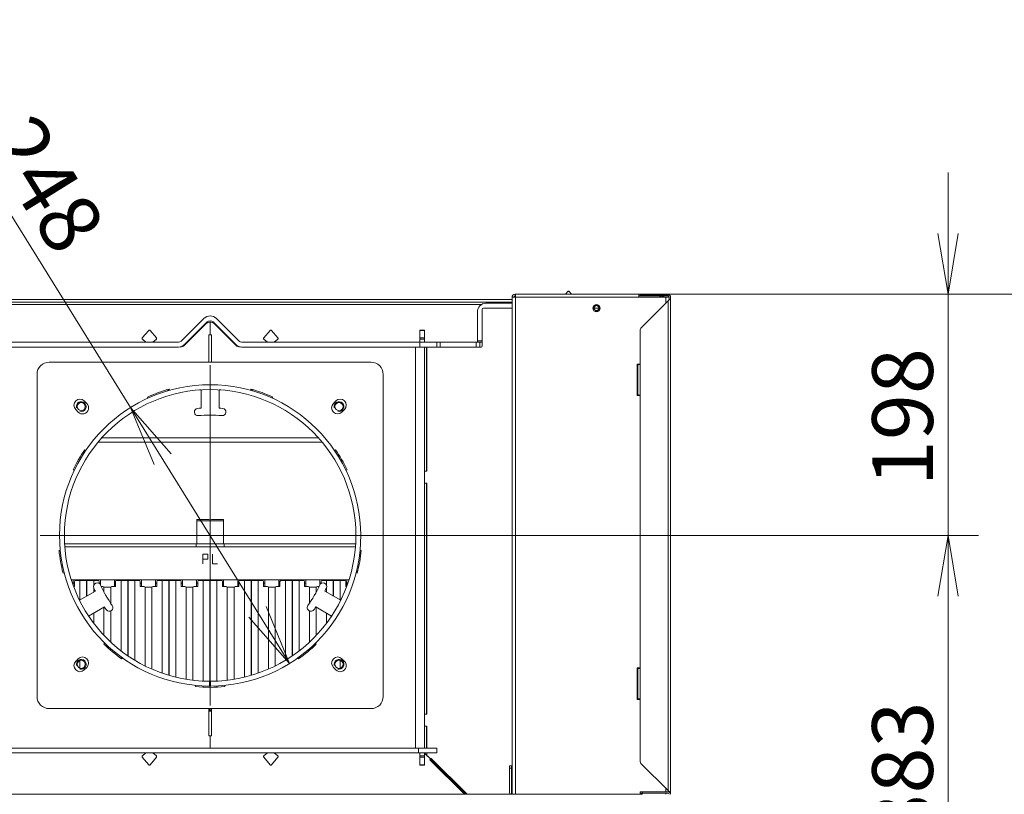
# Model space of a CAD drawing. Units: millimetres. Extents: x 0 to 402, y -19 to 278.
# Drawn here: x 96 to 137, y 58 to 89 of the extents above; entities that cross this region are included whole.
import ezdxf
from ezdxf.enums import TextEntityAlignment as Align

# ---------------------------------------------------------------- set-up
doc = ezdxf.new("R2010")
doc.units = ezdxf.units.MM
for name, color, linetype in [('BE_01_07_00_BOCN', 7, 'Continuous'), ('BE_19_02_00_STOJ', 7, 'Continuous'), ('BE_19_03_00_VNUT', 7, 'Continuous'), ('BE_250_12_01_00_', 7, 'Continuous'), ('BE_250_12_02_00_', 7, 'Continuous'), ('BE_660_01_01_01_', 7, 'Continuous'), ('BE_660_01_01_02_', 7, 'Continuous'), ('BE_660_01_02_00_', 7, 'Continuous'), ('BE_660_01_04_00_', 7, 'Continuous'), ('BE_660_01_05_00_', 7, 'Continuous'), ('BE_660_01_08_00_', 7, 'Continuous'), ('BE_660_09_01_00_', 7, 'Continuous'), ('BE_660_09_02_01_', 7, 'Continuous'), ('BE_660_19_01_00_', 7, 'Continuous'), ('BE_660_19_04_00_', 7, 'Continuous'), ('BE_R_660_09_02_0', 7, 'Continuous'), ('BE_R_660_19_10_0', 7, 'Continuous'), ('Default', 7, 'Continuous'), ('PL_09_03_01_ROST', 7, 'Continuous'), ('PL_09_03_02_ROST', 7, 'Continuous'), ('PL_09_04_00_POPO', 7, 'Continuous')]:
    doc.layers.add(name, color=color, linetype=linetype)
doc.styles.add('SEACAD_Arial', font='arial.ttf')
doc.styles.add('SEACAD_Solid_Edge_ANSI1_Symbols', font='semeca1.ttf')
doc.dimstyles.new('ISO', dxfattribs={"dimtxt": 2.5, "dimasz": 2.5, "dimexe": 1.25, "dimexo": 0, "dimtad": 1, "dimlfac": 20, "dimtxsty": 'SEACAD_Arial', "dimblk1": '_SE_OPEN', "dimblk2": '_SE_OPEN', "dimsah": 1, "dimcen": 1.25, "dimadec": 0, "dimazin": 0, "dimtfac": 0.5, "dimtdec": 3, "dimtmove": 0, "dimatfit": 3, "dimfxl": 1, "dimarcsym": 0})

# ---------------------------------------------------------------- blocks, each defined once
blk = doc.blocks.new('SEANNOT_GROUP1')
at = {"layer": 'Default', "color": 7, "linetype": 'Continuous', "lineweight": 18}
for p, q in [((104.016, 75.207), (104.016, 61.207)), ((111.016, 68.207), (97.016, 68.207))]:
    blk.add_line(p, q, dxfattribs=at)
blk = doc.blocks.new('SE5')
at = {"layer": 'BE_01_07_00_BOCN', "color": 7, "linetype": 'Continuous', "lineweight": 20}
for p, q in [((115.216, 76.007), (115.216, 77.507)), ((115.266, 77.557), (116.441, 77.557)), ((119.812, 77.557), (120.019, 77.557)), ((112.941, 70.857), (112.941, 75.907)), ((113.341, 75.957), (115.166, 75.957)), ((112.841, 70.857), (112.941, 70.857)), ((112.941, 70.357), (112.841, 70.357)), ((112.941, 60.857), (112.941, 70.357)), ((112.841, 60.857), (112.941, 60.857)), ((112.941, 60.357), (112.841, 60.357)), ((112.941, 59.457), (112.941, 60.357)), ((112.941, 59.157), (112.941, 59.257)), ((113.057, 59.041), (112.941, 59.157)), ((113.117, 59.033), (114.594, 57.557))]:
    blk.add_line(p, q, dxfattribs=at)
for centre, start, end in [((115.266, 77.507), 90, 180), ((112.991, 75.907), 90, 180), ((115.166, 76.007), 270, 0), ((113.092, 59.077), 225, 300.5225)]:
    blk.add_arc(centre, 0.05, start, end, dxfattribs=at)
at = {"layer": 'BE_19_02_00_STOJ', "color": 7, "linetype": 'Continuous', "lineweight": 20}
for p, q in [((121.716, 78.057), (121.666, 78.057)), ((122.566, 78.007), (122.566, 78.057))]:
    blk.add_line(p, q, dxfattribs=at)
blk.add_circle((119.916, 77.557), 0.103, dxfattribs=at)
blk.add_arc((122.566, 77.782), 0.275, 54.9032, 90, dxfattribs=at)
at = {"layer": 'BE_19_02_00_STOJ', "color": 7, "linetype": 'Continuous', "lineweight": 9}
blk.add_arc((119.916, 77.557), 0.125, 255, 195, dxfattribs=at)
at = {"layer": 'BE_19_02_00_STOJ', "color": 7, "linetype": 'Continuous', "lineweight": 20}
blk.add_open_spline([(122.566, 78.057), (122.555, 78.057), (122.545, 78.05), (122.529, 78.029), (122.524, 78.021), (122.519, 78.011)], degree=3, knots=[0, 0, 0, 0, 0.25, 0.25, 0.3718625, 0.3718625, 0.3718625, 0.3718625], dxfattribs=at)
at = {"layer": 'BE_19_03_00_VNUT', "color": 7, "linetype": 'Continuous', "lineweight": 20}
for p, q in [((116.591, 78.007), (116.441, 78.007)), ((116.441, 57.557), (116.441, 78.007)), ((116.566, 78.132), (116.567, 78.132)), ((116.566, 78.057), (116.566, 78.132)), ((116.567, 78.132), (121.666, 78.132)), ((116.567, 78.057), (116.567, 78.132)), ((121.666, 78.132), (121.666, 78.007)), ((122.766, 78.007), (121.666, 78.007)), ((122.916, 78.007), (122.766, 78.007)), ((121.591, 73.957), (121.591, 75.257)), ((121.591, 75.257), (121.716, 75.257)), ((121.716, 73.957), (121.591, 73.957)), ((121.591, 61.457), (121.591, 62.757)), ((121.591, 62.757), (121.716, 62.757)), ((121.716, 61.457), (121.591, 61.457))]:
    blk.add_line(p, q, dxfattribs=at)
at = {"layer": 'BE_19_03_00_VNUT', "color": 7, "linetype": 'Continuous', "lineweight": 18}
for p, q in [((116.591, 57.557), (116.591, 78.007)), ((121.666, 78.007), (116.591, 78.007)), ((122.766, 77.755), (122.766, 78.007)), ((122.766, 57.657), (122.766, 57.809)), ((122.766, 57.557), (122.766, 57.607))]:
    blk.add_line(p, q, dxfattribs=at)
at = {"layer": 'BE_19_03_00_VNUT', "color": 7, "linetype": 'Continuous', "lineweight": 20}
blk.add_circle((119.916, 77.557), 0.15, dxfattribs=at)
for radius in [0.125, 0.05]:
    blk.add_arc((116.566, 78.007), radius, 90, 180, dxfattribs=at)
for points, knots in [([(116.591, 78.007), (116.589, 78.023), (116.587, 78.04), (116.583, 78.07), (116.581, 78.084), (116.577, 78.107), (116.575, 78.116), (116.571, 78.129), (116.569, 78.132), (116.567, 78.132)], [0, 0, 0, 0, 0.25, 0.25, 0.5, 0.5, 0.75, 0.75, 1, 1, 1, 1]), ([(116.591, 78.007), (116.587, 78.02), (116.583, 78.033), (116.575, 78.052), (116.571, 78.057), (116.567, 78.057)], [0, 0, 0, 0, 0.5, 0.5, 1, 1, 1, 1])]:
    blk.add_open_spline(points, degree=3, knots=knots, dxfattribs=at)
at = {"layer": 'BE_250_12_01_00_', "color": 7, "linetype": 'Continuous', "lineweight": 20}
for p, q in [((97.391, 75.332), (110.641, 75.332)), ((96.891, 61.582), (96.891, 74.832)), ((111.141, 74.832), (111.141, 61.582)), ((102.348, 74.178), (102.331, 74.225)), ((103.641, 74.195), (103.641, 73.445)), ((104.391, 73.445), (104.391, 74.195)), ((105.701, 74.225), (105.684, 74.178)), ((101.438, 73.901), (101.455, 73.853)), ((106.576, 73.853), (106.594, 73.901)), ((98.483, 73.386), (98.589, 73.28)), ((98.942, 73.634), (98.836, 73.74)), ((109.195, 73.74), (109.089, 73.634)), ((109.443, 73.28), (109.549, 73.386)), ((98.9, 71.709), (98.856, 71.734)), ((109.175, 71.734), (109.132, 71.709)), ((98.381, 70.912), (98.425, 70.886)), ((109.607, 70.886), (109.65, 70.912)), ((97.845, 67.601), (97.796, 67.593)), ((110.235, 67.593), (110.186, 67.601)), ((97.961, 66.657), (98.01, 66.666)), ((110.021, 66.666), (110.071, 66.657)), ((99.292, 65.913), (98.642, 65.538)), ((109.389, 65.538), (108.74, 65.913)), ((99.017, 64.888), (99.667, 65.263)), ((108.365, 65.263), (109.014, 64.888)), ((99.678, 63.777), (99.646, 63.738)), ((108.385, 63.738), (108.353, 63.777)), ((98.589, 63.133), (98.483, 63.027)), ((100.374, 63.128), (100.406, 63.166)), ((107.625, 63.166), (107.658, 63.128)), ((109.549, 63.027), (109.443, 63.133)), ((98.836, 62.674), (98.942, 62.78)), ((109.089, 62.78), (109.195, 62.674)), ((103.416, 62.036), (103.416, 61.986)), ((104.616, 61.986), (104.616, 62.036)), ((110.641, 61.082), (97.391, 61.082))]:
    blk.add_line(p, q, dxfattribs=at)
for centre, radius, start, end in [((97.391, 74.832), 0.5, 90, 180), ((110.641, 74.832), 0.5, 0, 90), ((104.016, 68.207), 6.25, 105.6413, 114.3587), ((104.016, 68.207), 6.25, 65.6413, 74.3587), ((98.659, 73.563), 0.25, 45, 225), ((109.372, 73.563), 0.25, 315, 135), ((98.765, 73.457), 0.25, 225, 45), ((103.516, 73.284), 0.15, 95.6244, 275.6244), ((104.016, 68.207), 5.252, 94.0947, 95.6244), ((104.016, 68.207), 5.252, 84.3756, 85.9053), ((104.516, 73.284), 0.15, 264.3756, 84.3756), ((109.266, 73.457), 0.25, 135, 315), ((104.016, 68.207), 4.952, 84.3756, 95.6244), ((104.016, 68.207), 6.25, 145.6413, 154.3587), ((104.016, 68.207), 6.25, 25.6413, 34.3587), ((104.016, 68.207), 6.25, 185.6413, 194.3587), ((104.016, 68.207), 6.25, 345.6413, 354.3587), ((99.369, 66.101), 0.15, 24.3756, 204.3756), ((104.016, 68.207), 4.952, 204.3756, 215.6244), ((104.016, 68.207), 4.952, 324.3756, 335.6244), ((108.663, 66.101), 0.15, 335.6244, 155.6244), ((104.016, 68.207), 5.252, 204.3756, 205.9053), ((104.016, 68.207), 5.252, 334.0947, 335.6244), ((104.016, 68.207), 5.252, 214.0947, 215.6244), ((99.869, 65.235), 0.15, 215.6244, 35.6244), ((108.163, 65.235), 0.15, 144.3756, 324.3756), ((104.016, 68.207), 5.252, 324.3756, 325.9053), ((104.016, 68.207), 6.25, 225.6413, 234.3587), ((104.016, 68.207), 6.25, 305.6413, 314.3587), ((98.659, 62.851), 0.25, 135, 315), ((98.765, 62.957), 0.25, 315, 135), ((109.266, 62.957), 0.25, 45, 225), ((109.372, 62.851), 0.25, 225, 45), ((104.016, 68.207), 6.25, 264.4911, 275.5089), ((97.391, 61.582), 0.5, 180, 270), ((110.641, 61.582), 0.5, 270, 0)]:
    blk.add_arc(centre, radius, start, end, dxfattribs=at)
at = {"layer": 'BE_250_12_02_00_', "color": 7, "linetype": 'Continuous', "lineweight": 20}
for p, q in [((103.901, 62.008), (103.901, 62.007)), ((103.901, 62.007), (104.031, 62.007)), ((103.996, 62.007), (103.996, 62.207)), ((103.996, 62.207), (104.03, 62.207)), ((104.035, 62.207), (104.03, 62.207)), ((104.031, 62.007), (104.03, 62.207)), ((104.036, 62.007), (104.031, 62.007))]:
    blk.add_line(p, q, dxfattribs=at)
for radius in [6.2, 6]:
    blk.add_arc((104.016, 68.207), radius, 270.1848, 269.8152, dxfattribs=at)
at = {"layer": 'BE_660_01_01_01_', "color": 7, "linetype": 'Continuous', "lineweight": 20}
for p, q in [((103.751, 77.129), (102.822, 76.201)), ((105.209, 76.201), (104.281, 77.129)), ((103.892, 76.988), (102.964, 76.059)), ((105.068, 76.059), (104.14, 76.988)), ((102.716, 76.157), (95.391, 76.157)), ((102.716, 75.957), (95.391, 75.957)), ((112.641, 76.157), (105.315, 76.157)), ((112.641, 75.957), (105.315, 75.957)), ((112.641, 76.157), (113.341, 76.157)), ((113.341, 75.957), (112.641, 75.957)), ((113.341, 76.157), (113.341, 75.957)), ((113.341, 76.157), (113.491, 76.157)), ((114.966, 76.157), (113.491, 76.157)), ((114.966, 76.157), (115.078, 76.157)), ((115.116, 76.157), (115.116, 75.957))]:
    blk.add_line(p, q, dxfattribs=at)
at = {"layer": 'BE_660_01_01_01_', "color": 7, "linetype": 'Continuous', "lineweight": 18}
for p, q in [((112.641, 75.957), (112.641, 76.157)), ((113.491, 76.157), (113.491, 75.957)), ((114.966, 75.957), (114.966, 76.157))]:
    blk.add_line(p, q, dxfattribs=at)
at = {"layer": 'BE_660_01_01_01_', "color": 7, "linetype": 'Continuous', "lineweight": 20}
for centre, radius, start, end in [((104.016, 76.864), 0.375, 45, 135), ((104.016, 76.864), 0.175, 45, 135), ((102.716, 76.307), 0.15, 270, 315), ((105.315, 76.307), 0.15, 225, 270), ((102.716, 76.307), 0.35, 270, 315), ((105.315, 76.307), 0.35, 225, 270)]:
    blk.add_arc(centre, radius, start, end, dxfattribs=at)
at = {"layer": 'BE_660_01_01_02_', "color": 7, "linetype": 'Continuous', "lineweight": 20}
for p, q in [((115.016, 76.207), (115.016, 77.407)), ((115.366, 77.757), (116.441, 77.757)), ((115.016, 76.207), (115.016, 76.157)), ((115.078, 76.157), (115.216, 76.157))]:
    blk.add_line(p, q, dxfattribs=at)
at = {"layer": 'BE_660_01_01_02_', "color": 7, "linetype": 'Continuous', "lineweight": 18}
blk.add_line((115.216, 76.207), (115.016, 76.207), dxfattribs=at)
at = {"layer": 'BE_660_01_01_02_', "color": 7, "linetype": 'Continuous', "lineweight": 20}
blk.add_arc((115.366, 77.407), 0.35, 90, 180, dxfattribs=at)
at = {"layer": 'BE_660_01_02_00_', "color": 7, "linetype": 'Continuous', "lineweight": 20}
for p, q in [((118.643, 78.132), (118.737, 78.244)), ((118.794, 78.244), (118.888, 78.132))]:
    blk.add_line(p, q, dxfattribs=at)
blk.add_arc((118.766, 78.219), 0.0375, 40.0454, 139.9546, dxfattribs=at)
at = {"layer": 'BE_660_01_04_00_', "color": 7, "linetype": 'Continuous', "lineweight": 20}
for p, q in [((118.647, 78.132), (118.737, 78.239)), ((118.794, 78.239), (118.884, 78.132)), ((101.487, 76.644), (101.224, 76.331)), ((101.807, 76.331), (101.544, 76.644)), ((103.839, 76.909), (102.96, 76.03)), ((104.016, 76.982), (104.016, 76.457)), ((104.016, 76.982), (104.016, 76.457)), ((104.193, 76.909), (105.071, 76.03)), ((106.224, 76.331), (106.487, 76.644)), ((106.544, 76.644), (106.807, 76.331)), ((112.641, 76.657), (112.641, 76.644)), ((112.841, 76.657), (112.641, 76.657)), ((112.641, 76.331), (112.641, 76.644)), ((112.841, 76.657), (112.841, 76.644)), ((112.841, 76.331), (112.841, 76.644)), ((101.229, 76.278), (101.373, 76.157)), ((101.658, 76.157), (101.803, 76.278)), ((103.966, 76.457), (103.966, 75.332)), ((104.016, 76.457), (103.966, 76.457)), ((104.016, 76.457), (104.066, 76.457)), ((104.066, 76.457), (104.066, 75.332)), ((106.373, 76.157), (106.229, 76.278)), ((106.803, 76.278), (106.658, 76.157)), ((112.641, 76.278), (112.641, 76.331)), ((112.641, 76.157), (112.641, 76.278)), ((112.841, 76.278), (112.841, 76.331)), ((112.841, 76.157), (112.841, 76.278)), ((112.841, 75.957), (112.841, 59.457)), ((103.966, 61.082), (103.966, 59.957)), ((104.066, 61.082), (104.066, 59.957)), ((103.966, 59.957), (104.016, 59.957)), ((104.016, 59.957), (104.016, 59.457)), ((104.066, 59.957), (104.016, 59.957)), ((104.016, 59.957), (104.016, 59.457)), ((101.373, 59.257), (101.229, 59.136)), ((101.803, 59.136), (101.658, 59.257)), ((106.229, 59.136), (106.373, 59.257)), ((106.658, 59.257), (106.803, 59.136)), ((112.641, 59.136), (112.641, 59.257)), ((112.855, 59.242), (112.841, 59.257)), ((112.841, 59.136), (112.841, 59.257)), ((101.224, 59.083), (101.487, 58.77)), ((101.544, 58.77), (101.807, 59.083)), ((106.487, 58.77), (106.224, 59.083)), ((106.807, 59.083), (106.544, 58.77)), ((112.641, 59.083), (112.641, 59.136)), ((112.641, 58.77), (112.641, 59.083)), ((112.641, 58.757), (112.641, 58.77)), ((112.841, 59.083), (112.841, 59.136)), ((112.841, 58.77), (112.841, 59.083)), ((112.841, 58.757), (112.841, 58.77)), ((114.541, 57.557), (113.057, 59.041)), ((112.641, 58.757), (112.841, 58.757))]:
    blk.add_line(p, q, dxfattribs=at)
at = {"layer": 'BE_660_01_04_00_', "color": 7, "linetype": 'Continuous', "lineweight": 18}
for p, q in [((112.641, 76.644), (112.841, 76.644)), ((112.641, 76.331), (112.841, 76.331)), ((112.641, 76.278), (112.841, 76.278)), ((112.466, 75.957), (112.466, 59.457)), ((112.915, 75.957), (112.915, 70.857)), ((112.915, 70.357), (112.915, 60.857)), ((112.915, 60.357), (112.915, 59.457)), ((112.641, 59.136), (112.841, 59.136)), ((112.641, 59.083), (112.841, 59.083)), ((112.641, 58.77), (112.841, 58.77))]:
    blk.add_line(p, q, dxfattribs=at)
at = {"layer": 'BE_660_01_04_00_', "color": 7, "linetype": 'Continuous', "lineweight": 20}
for centre in [(98.712, 73.51), (109.319, 73.51), (98.712, 62.904), (109.319, 62.904)]:
    blk.add_circle(centre, 0.166, dxfattribs=at)
for centre, radius, start, end in [((118.766, 78.214), 0.0375, 40.0454, 139.9546), ((101.516, 76.619), 0.0375, 40.0454, 139.9546), ((104.016, 76.732), 0.25, 90, 135), ((104.016, 76.732), 0.25, 45, 90), ((106.516, 76.619), 0.0375, 40.0454, 139.9546), ((101.253, 76.307), 0.0375, 139.9546, 229.9877), ((101.778, 76.307), 0.0375, 310.0123, 40.0454), ((106.253, 76.307), 0.0375, 139.9546, 229.9877), ((106.778, 76.307), 0.0375, 310.0123, 40.0454), ((102.784, 76.207), 0.25, 270, 315), ((105.248, 76.207), 0.25, 225, 270), ((101.253, 59.107), 0.0375, 130.0123, 220.0454), ((101.516, 58.794), 0.0375, 220.0454, 319.9546), ((101.778, 59.107), 0.0375, 319.9546, 49.9877), ((106.253, 59.107), 0.0375, 130.0123, 220.0454), ((106.516, 58.794), 0.0375, 220.0454, 319.9546), ((106.778, 59.107), 0.0375, 319.9546, 49.9877)]:
    blk.add_arc(centre, radius, start, end, dxfattribs=at)
at = {"layer": 'BE_660_01_04_00_', "color": 7, "linetype": 'Continuous', "lineweight": 9}
for centre in [(98.712, 73.51), (109.319, 73.51), (98.712, 62.904), (109.319, 62.904)]:
    blk.add_arc(centre, 0.2, 255, 195, dxfattribs=at)
at = {"layer": 'BE_660_01_05_00_', "color": 7, "linetype": 'Continuous', "lineweight": 20}
for p, q in [((95.441, 59.457), (112.591, 59.457)), ((95.441, 59.257), (112.591, 59.257)), ((112.591, 59.457), (113.341, 59.457)), ((113.341, 59.257), (112.591, 59.257)), ((112.855, 59.242), (112.841, 59.257)), ((113.341, 59.457), (113.341, 59.257)), ((114.541, 57.557), (113.057, 59.041))]:
    blk.add_line(p, q, dxfattribs=at)
at = {"layer": 'BE_660_01_05_00_', "color": 7, "linetype": 'Continuous', "lineweight": 18}
blk.add_line((112.591, 59.257), (112.591, 59.457), dxfattribs=at)
at = {"layer": 'BE_660_01_08_00_', "color": 7, "linetype": 'Continuous', "lineweight": 20}
for p, q in [((112.855, 59.242), (113.057, 59.041)), ((114.488, 57.557), (113.064, 58.98))]:
    blk.add_line(p, q, dxfattribs=at)
for centre, start, end in [((112.82, 59.207), 45, 65.5302), ((113.021, 59.006), 329.4775, 45)]:
    blk.add_arc(centre, 0.05, start, end, dxfattribs=at)
at = {"layer": 'BE_660_09_01_00_', "color": 7, "linetype": 'Continuous', "lineweight": 20}
for p, q in [((103.441, 67.732), (103.441, 67.857)), ((104.591, 67.857), (104.591, 67.732))]:
    blk.add_line(p, q, dxfattribs=at)
at = {"layer": 'BE_660_09_02_01_', "color": 7, "linetype": 'Continuous', "lineweight": 20}
for p, q in [((102.343, 74.191), (102.211, 74.191)), ((103.641, 74.191), (103.573, 74.191)), ((104.016, 73.159), (104.016, 72.224)), ((104.016, 72.04), (104.016, 72.224)), ((104.016, 72.04), (104.016, 68.907)), ((103.466, 68.857), (103.966, 68.857)), ((103.466, 68.807), (103.466, 68.857)), ((104.016, 68.807), (103.466, 68.807)), ((104.016, 68.807), (104.016, 67.857)), ((98.026, 67.857), (103.466, 67.857)), ((103.466, 67.857), (104.016, 67.857))]:
    blk.add_line(p, q, dxfattribs=at)
at = {"layer": 'BE_660_09_02_01_', "color": 7, "linetype": 'Continuous', "lineweight": 18}
for p, q in [((104.016, 72.224), (99.559, 72.224)), ((104.016, 72.04), (99.4, 72.04)), ((103.466, 67.857), (103.466, 68.807))]:
    blk.add_line(p, q, dxfattribs=at)
at = {"layer": 'BE_660_09_02_01_', "color": 7, "linetype": 'Continuous', "lineweight": 20}
blk.add_arc((103.966, 68.907), 0.05, 270, 0, dxfattribs=at)
at = {"layer": 'BE_660_19_01_00_', "color": 7, "linetype": 'Continuous', "lineweight": 20}
for p, q in [((91.591, 77.907), (116.441, 77.907)), ((91.591, 77.807), (116.441, 77.807))]:
    blk.add_line(p, q, dxfattribs=at)
at = {"layer": 'BE_660_19_01_00_', "color": 7, "linetype": 'Continuous', "lineweight": 18}
blk.add_line((92.846, 77.707), (115.185, 77.707), dxfattribs=at)
at = {"layer": 'BE_660_19_04_00_', "color": 7, "linetype": 'Continuous', "lineweight": 20}
for p, q in [((116.341, 58.732), (116.341, 58.632)), ((116.416, 58.732), (116.341, 58.732)), ((116.341, 57.632), (116.341, 58.632)), ((116.416, 58.632), (116.416, 58.732)), ((116.416, 57.632), (116.416, 58.632)), ((121.816, 57.557), (86.216, 57.557))]:
    blk.add_line(p, q, dxfattribs=at)
at = {"layer": 'BE_660_19_04_00_', "color": 7, "linetype": 'Continuous', "lineweight": 18}
blk.add_line((116.341, 58.632), (116.416, 58.632), dxfattribs=at)
at = {"layer": 'BE_660_19_04_00_', "color": 7, "linetype": 'Continuous', "lineweight": 20}
for radius, start in [(0.075, 270), (0.15, 330)]:
    blk.add_arc((116.266, 57.632), radius, start, 0, dxfattribs=at)
at = {"layer": 'BE_R_660_09_02_0', "color": 7, "linetype": 'Continuous', "lineweight": 20}
for p, q in [((104.391, 74.191), (104.459, 74.191)), ((105.688, 74.191), (105.821, 74.191)), ((104.016, 73.159), (104.016, 72.224)), ((104.016, 72.04), (104.016, 72.224)), ((104.016, 72.04), (104.016, 68.907)), ((104.016, 68.807), (104.016, 67.857)), ((104.016, 68.807), (104.566, 68.807)), ((104.566, 68.857), (104.066, 68.857)), ((104.566, 68.807), (104.566, 68.857)), ((104.566, 67.857), (104.016, 67.857)), ((110.006, 67.857), (104.566, 67.857))]:
    blk.add_line(p, q, dxfattribs=at)
at = {"layer": 'BE_R_660_09_02_0', "color": 7, "linetype": 'Continuous', "lineweight": 18}
for p, q in [((104.016, 72.224), (108.472, 72.224)), ((104.016, 72.04), (108.632, 72.04)), ((104.566, 67.857), (104.566, 68.807))]:
    blk.add_line(p, q, dxfattribs=at)
at = {"layer": 'BE_R_660_09_02_0', "color": 7, "linetype": 'Continuous', "lineweight": 20}
blk.add_arc((104.066, 68.907), 0.05, 180, 270, dxfattribs=at)
at = {"layer": 'BE_R_660_19_10_0', "color": 7, "linetype": 'Continuous', "lineweight": 20}
for p, q in [((121.816, 78.107), (121.716, 78.107)), ((121.716, 78.107), (121.716, 78.057)), ((121.716, 78.057), (121.816, 78.057)), ((121.745, 76.734), (122.866, 77.855)), ((121.816, 78.107), (122.866, 78.107)), ((121.816, 78.057), (122.866, 78.057)), ((122.901, 77.907), (122.936, 77.907)), ((122.916, 78.007), (122.916, 77.907)), ((122.966, 77.907), (122.936, 77.907)), ((122.966, 78.007), (122.966, 77.907)), ((122.966, 57.657), (122.966, 77.907)), ((121.716, 75.232), (121.716, 76.663)), ((121.616, 75.215), (121.616, 73.998)), ((121.716, 75.232), (121.645, 75.232)), ((121.645, 73.982), (121.716, 73.982)), ((121.716, 62.732), (121.716, 73.982)), ((121.616, 62.715), (121.616, 61.498)), ((121.716, 62.732), (121.645, 62.732)), ((121.645, 61.482), (121.716, 61.482)), ((121.716, 58.901), (121.716, 61.482)), ((122.866, 57.709), (121.745, 58.83)), ((121.716, 57.657), (121.716, 57.607)), ((121.816, 57.657), (121.716, 57.657)), ((121.716, 57.607), (121.816, 57.607)), ((122.866, 57.657), (121.816, 57.657)), ((122.866, 57.607), (121.816, 57.607)), ((122.901, 57.657), (122.936, 57.657)), ((122.916, 57.657), (122.916, 57.644)), ((122.936, 57.657), (122.966, 57.657)), ((122.966, 57.657), (122.966, 57.557))]:
    blk.add_line(p, q, dxfattribs=at)
at = {"layer": 'BE_R_660_19_10_0', "color": 7, "linetype": 'Continuous', "lineweight": 18}
for p, q in [((121.816, 78.057), (121.816, 78.107)), ((122.866, 77.855), (122.866, 57.709)), ((121.716, 73.982), (121.716, 75.232)), ((121.716, 61.482), (121.716, 62.732)), ((121.816, 57.607), (121.816, 57.657))]:
    blk.add_line(p, q, dxfattribs=at)
at = {"layer": 'BE_R_660_19_10_0', "color": 7, "linetype": 'Continuous', "lineweight": 20}
for centre, radius, start, end in [((122.866, 78.007), 0.1, 0, 90), ((122.866, 78.007), 0.05, 0, 90), ((122.571, 78.328), 0.557, 301.9281, 310.9732), ((122.543, 78.111), 0.413, 321.5211, 330.2884), ((121.816, 76.663), 0.1, 135, 180), ((121.816, 58.901), 0.1, 180, 225), ((122.571, 57.236), 0.557, 49.0268, 58.0719), ((122.543, 57.452), 0.413, 29.7116, 38.4789), ((122.866, 57.557), 0.1, 0, 90), ((122.866, 57.557), 0.05, 0, 90)]:
    blk.add_arc(centre, radius, start, end, dxfattribs=at)
for points in [[(121.645, 75.232), (121.636, 75.229), (121.628, 75.226), (121.618, 75.221), (121.616, 75.218), (121.616, 75.215)], [(121.616, 73.998), (121.616, 73.996), (121.618, 73.993), (121.628, 73.987), (121.636, 73.985), (121.645, 73.982)], [(121.645, 62.732), (121.636, 62.729), (121.628, 62.726), (121.618, 62.721), (121.616, 62.718), (121.616, 62.715)], [(121.616, 61.498), (121.616, 61.496), (121.618, 61.493), (121.628, 61.487), (121.636, 61.485), (121.645, 61.482)]]:
    blk.add_open_spline(points, degree=3, knots=[0, 0, 0, 0, 0.5, 0.5, 1, 1, 1, 1], dxfattribs=at)
at = {"layer": 'PL_09_03_01_ROST', "color": 7, "linetype": 'Continuous', "lineweight": 20}
for p, q in [((109.997, 67.732), (98.035, 67.732)), ((103.716, 67.032), (103.716, 67.432)), ((103.716, 67.432), (103.916, 67.432)), ((103.916, 67.432), (103.916, 67.232)), ((104.116, 67.432), (104.116, 67.032)), ((103.916, 67.232), (103.716, 67.232)), ((104.116, 67.032), (104.316, 67.032)), ((99.498, 66.382), (98.383, 66.382)), ((98.383, 66.382), (98.383, 66.141)), ((98.383, 66.246), (98.433, 66.246)), ((98.394, 66.109), (98.433, 66.109)), ((98.948, 66.232), (98.933, 66.232)), ((98.948, 66.082), (98.933, 66.082)), ((99.448, 66.246), (99.498, 66.246)), ((99.498, 66.178), (99.498, 66.382)), ((99.931, 66.082), (99.641, 66.082)), ((101.19, 66.382), (100.075, 66.382)), ((100.075, 66.382), (100.075, 66.109)), ((100.075, 66.246), (100.125, 66.246)), ((100.075, 66.109), (100.125, 66.109)), ((100.64, 66.232), (100.625, 66.232)), ((100.64, 66.082), (100.625, 66.082)), ((101.14, 66.246), (101.19, 66.246)), ((101.14, 66.109), (101.19, 66.109)), ((101.19, 66.109), (101.19, 66.382)), ((101.623, 66.082), (101.333, 66.082)), ((102.881, 66.382), (101.766, 66.382)), ((101.766, 66.382), (101.766, 66.109)), ((101.766, 66.246), (101.816, 66.246)), ((101.766, 66.109), (101.816, 66.109)), ((102.331, 66.232), (102.316, 66.232)), ((102.331, 66.082), (102.316, 66.082)), ((102.831, 66.246), (102.881, 66.246)), ((102.831, 66.109), (102.881, 66.109)), ((102.881, 66.109), (102.881, 66.382)), ((103.315, 66.082), (103.025, 66.082)), ((104.573, 66.382), (103.458, 66.382)), ((103.458, 66.382), (103.458, 66.109)), ((103.458, 66.246), (103.508, 66.246)), ((103.458, 66.109), (103.508, 66.109)), ((104.023, 66.232), (104.008, 66.232)), ((104.023, 66.082), (104.008, 66.082)), ((104.523, 66.246), (104.573, 66.246)), ((104.523, 66.109), (104.573, 66.109)), ((104.573, 66.109), (104.573, 66.382)), ((105.007, 66.082), (104.717, 66.082)), ((106.265, 66.382), (105.15, 66.382)), ((105.15, 66.382), (105.15, 66.109)), ((105.15, 66.246), (105.2, 66.246)), ((105.15, 66.109), (105.2, 66.109)), ((105.715, 66.232), (105.7, 66.232)), ((105.715, 66.082), (105.7, 66.082)), ((106.215, 66.246), (106.265, 66.246)), ((106.215, 66.109), (106.265, 66.109)), ((106.265, 66.109), (106.265, 66.382)), ((106.699, 66.082), (106.408, 66.082)), ((107.957, 66.382), (106.842, 66.382)), ((106.842, 66.382), (106.842, 66.109)), ((106.842, 66.246), (106.892, 66.246)), ((106.842, 66.109), (106.892, 66.109)), ((107.407, 66.232), (107.392, 66.232)), ((107.407, 66.082), (107.392, 66.082)), ((107.907, 66.246), (107.957, 66.246)), ((107.907, 66.109), (107.957, 66.109)), ((107.957, 66.109), (107.957, 66.382)), ((108.391, 66.082), (108.1, 66.082)), ((109.649, 66.382), (108.534, 66.382)), ((108.534, 66.382), (108.534, 66.178)), ((108.534, 66.246), (108.584, 66.246)), ((109.099, 66.232), (109.084, 66.232)), ((109.099, 66.082), (109.084, 66.082)), ((109.599, 66.246), (109.649, 66.246)), ((109.599, 66.109), (109.637, 66.109)), ((109.649, 66.141), (109.649, 66.382)), ((103.966, 60.982), (104.066, 60.982))]:
    blk.add_line(p, q, dxfattribs=at)
at = {"layer": 'PL_09_03_01_ROST', "color": 7, "linetype": 'Continuous', "lineweight": 18}
for p, q in [((98.383, 66.382), (98.3, 66.382)), ((100.075, 66.382), (99.498, 66.382)), ((101.766, 66.382), (101.19, 66.382)), ((103.458, 66.382), (102.881, 66.382)), ((105.15, 66.382), (104.573, 66.382)), ((106.842, 66.382), (106.265, 66.382)), ((108.534, 66.382), (107.957, 66.382)), ((109.731, 66.382), (109.649, 66.382))]:
    blk.add_line(p, q, dxfattribs=at)
at = {"layer": 'PL_09_03_02_ROST', "color": 7, "linetype": 'Continuous', "lineweight": 20}
for p, q in [((98.433, 66.107), (98.395, 66.107)), ((98.433, 66.307), (98.433, 66.107)), ((98.658, 66.357), (98.483, 66.357)), ((98.658, 66.357), (98.933, 66.357)), ((98.933, 66.357), (98.933, 65.705)), ((98.948, 65.714), (98.948, 66.357)), ((98.948, 66.357), (99.223, 66.357)), ((99.398, 66.357), (99.223, 66.357)), ((99.448, 66.229), (99.448, 66.307)), ((99.598, 66.107), (99.531, 66.107)), ((99.648, 65.875), (99.648, 66.057)), ((99.925, 66.057), (99.925, 65.418)), ((100.125, 66.107), (99.975, 66.107)), ((100.125, 66.307), (100.125, 66.107)), ((100.35, 66.357), (100.175, 66.357)), ((100.35, 66.357), (100.625, 66.357)), ((100.625, 66.357), (100.625, 63.257)), ((100.64, 63.247), (100.64, 66.357)), ((100.64, 66.357), (100.915, 66.357)), ((101.09, 66.357), (100.915, 66.357)), ((101.14, 66.107), (101.14, 66.307)), ((101.29, 66.107), (101.14, 66.107)), ((101.34, 62.837), (101.34, 66.057)), ((101.616, 66.057), (101.616, 62.708)), ((101.816, 66.107), (101.666, 66.107)), ((101.816, 66.307), (101.816, 66.107)), ((102.041, 66.357), (101.866, 66.357)), ((102.041, 66.357), (102.316, 66.357)), ((102.316, 66.357), (102.316, 62.453)), ((102.331, 62.448), (102.331, 66.357)), ((102.331, 66.357), (102.606, 66.357)), ((102.781, 66.357), (102.606, 66.357)), ((102.831, 66.107), (102.831, 66.307)), ((102.981, 66.107), (102.831, 66.107)), ((103.031, 62.288), (103.031, 66.057)), ((103.308, 66.057), (103.308, 62.249)), ((103.508, 66.107), (103.358, 66.107)), ((103.508, 66.307), (103.508, 66.107)), ((103.733, 66.357), (103.558, 66.357)), ((103.733, 66.357), (104.008, 66.357)), ((104.008, 66.357), (104.008, 62.207)), ((104.023, 62.207), (104.023, 66.357)), ((104.023, 66.357), (104.298, 66.357)), ((104.473, 66.357), (104.298, 66.357)), ((104.523, 66.107), (104.523, 66.307)), ((104.673, 66.107), (104.523, 66.107)), ((104.723, 62.249), (104.723, 66.057)), ((105, 66.057), (105, 62.288)), ((105.2, 66.107), (105.05, 66.107)), ((105.2, 66.307), (105.2, 66.107)), ((105.425, 66.357), (105.25, 66.357)), ((105.425, 66.357), (105.7, 66.357)), ((105.7, 66.357), (105.7, 62.448)), ((105.715, 62.453), (105.715, 66.357)), ((105.715, 66.357), (105.99, 66.357)), ((106.165, 66.357), (105.99, 66.357)), ((106.215, 66.107), (106.215, 66.307)), ((106.365, 66.107), (106.215, 66.107)), ((106.415, 62.708), (106.415, 66.057)), ((106.692, 66.057), (106.692, 62.837)), ((106.892, 66.107), (106.742, 66.107)), ((106.892, 66.307), (106.892, 66.107)), ((107.117, 66.357), (106.942, 66.357)), ((107.117, 66.357), (107.392, 66.357)), ((107.392, 66.357), (107.392, 63.247)), ((107.407, 63.257), (107.407, 66.357)), ((107.407, 66.357), (107.682, 66.357)), ((107.857, 66.357), (107.682, 66.357)), ((107.907, 66.107), (107.907, 66.307)), ((108.057, 66.107), (107.907, 66.107)), ((108.107, 65.418), (108.107, 66.057)), ((108.384, 66.057), (108.384, 65.875)), ((108.5, 66.107), (108.434, 66.107)), ((108.584, 66.307), (108.584, 66.229)), ((108.809, 66.357), (108.634, 66.357)), ((108.809, 66.357), (109.084, 66.357)), ((109.084, 66.357), (109.084, 65.714)), ((109.099, 65.705), (109.099, 66.357)), ((109.099, 66.357), (109.374, 66.357)), ((109.549, 66.357), (109.374, 66.357)), ((109.599, 66.107), (109.599, 66.307)), ((109.636, 66.107), (109.599, 66.107)), ((99.648, 64.094), (99.648, 65.252)), ((108.384, 65.252), (108.384, 64.094)), ((99.925, 65.096), (99.925, 63.818)), ((108.107, 63.818), (108.107, 65.096)), ((99.648, 63.737), (99.648, 63.74)), ((108.384, 63.74), (108.384, 63.737)), ((99.925, 63.548), (99.925, 63.482)), ((108.107, 63.482), (108.107, 63.548)), ((104.008, 62.007), (104.008, 61.957)), ((104.023, 61.957), (104.023, 62.007)), ((104.008, 61.007), (103.966, 61.007)), ((104.008, 61.082), (104.008, 61.007)), ((104.023, 61.007), (104.023, 61.082)), ((104.066, 61.007), (104.023, 61.007))]:
    blk.add_line(p, q, dxfattribs=at)
at = {"layer": 'PL_09_03_02_ROST', "color": 7, "linetype": 'Continuous', "lineweight": 18}
for p, q in [((98.658, 65.546), (98.658, 66.357)), ((99.223, 66.357), (99.223, 66.135)), ((99.223, 66.068), (99.223, 65.873)), ((100.35, 63.457), (100.35, 66.357)), ((100.915, 66.357), (100.915, 63.071)), ((102.041, 62.541), (102.041, 66.357)), ((102.606, 66.357), (102.606, 62.375)), ((103.733, 62.214), (103.733, 66.357)), ((104.298, 66.357), (104.298, 62.214)), ((105.425, 62.375), (105.425, 66.357)), ((105.99, 66.357), (105.99, 62.541)), ((107.117, 63.071), (107.117, 66.357)), ((107.682, 66.357), (107.682, 63.457)), ((108.809, 66.135), (108.809, 66.357)), ((108.809, 65.873), (108.809, 66.068)), ((109.374, 66.357), (109.374, 65.546)), ((99.223, 65.007), (99.223, 64.598)), ((108.809, 64.598), (108.809, 65.007)), ((98.658, 62.747), (98.658, 63.06)), ((100.35, 63.145), (100.35, 63.207)), ((107.682, 63.207), (107.682, 63.145)), ((109.374, 63.06), (109.374, 62.747)), ((103.733, 61.963), (103.733, 62.013)), ((104.298, 62.013), (104.298, 61.963))]:
    blk.add_line(p, q, dxfattribs=at)
at = {"layer": 'PL_09_03_02_ROST', "color": 7, "linetype": 'Continuous', "lineweight": 20}
for centre, start, end in [((98.483, 66.307), 90, 180), ((99.398, 66.307), 0, 90), ((99.598, 66.057), 0, 90), ((99.975, 66.057), 90, 180), ((100.175, 66.307), 90, 180), ((101.09, 66.307), 0, 90), ((101.29, 66.057), 0, 90), ((101.666, 66.057), 90, 180), ((101.866, 66.307), 90, 180), ((102.781, 66.307), 0, 90), ((102.981, 66.057), 0, 90), ((103.358, 66.057), 90, 180), ((103.558, 66.307), 90, 180), ((104.473, 66.307), 0, 90), ((104.673, 66.057), 0, 90), ((105.05, 66.057), 90, 180), ((105.25, 66.307), 90, 180), ((106.165, 66.307), 0, 90), ((106.365, 66.057), 0, 90), ((106.742, 66.057), 90, 180), ((106.942, 66.307), 90, 180), ((107.857, 66.307), 0, 90), ((108.057, 66.057), 0, 90), ((108.434, 66.057), 90, 180), ((108.634, 66.307), 90, 180), ((109.549, 66.307), 0, 90)]:
    blk.add_arc(centre, 0.05, start, end, dxfattribs=at)
at = {"layer": 'PL_09_04_00_POPO', "color": 7, "linetype": 'Continuous', "lineweight": 20}
for p, q in [((104.008, 63.782), (104.023, 63.782)), ((104.008, 63.582), (104.016, 63.582)), ((104.023, 63.382), (104.008, 63.382)), ((104.016, 63.582), (104.016, 63.382))]:
    blk.add_line(p, q, dxfattribs=at)
blk = doc.blocks.new('DMBLK726')
at = {"layer": 'Default', "color": 7, "linetype": 'Continuous', "lineweight": 18}
for p, q in [((100.742, 73.472), (91.39, 88.517)), ((107.289, 62.941), (100.742, 73.472))]:
    blk.add_line(p, q, dxfattribs=at)
for points in [[(102.416, 71.569), (100.742, 73.472), (101.708, 71.129)], [(106.323, 65.285), (107.289, 62.941), (105.615, 64.845)]]:
    blk.add_lwpolyline(points, dxfattribs=at)
for s, style, p in [('O', 'SEACAD_Solid_Edge_ANSI1_Symbols', (94.506, 89.424)), ('248', 'SEACAD_Arial', (96.803, 85.729))]:
    blk.add_text(s, height=2.5, rotation=301.867, dxfattribs=dict(at, style=style)).set_placement(p, align=Align.TOP_LEFT)
blk = doc.blocks.new('_SE_OPEN')
at = {"color": 0}
for p, q in [((-1, 0.1665), (0, 0)), ((0, 0), (-1, -0.1665)), ((0, 0), (-1, 0))]:
    blk.add_line(p, q, dxfattribs=at)
blk = doc.blocks.new('DMBLK727')
at = {"layer": 'Default', "color": 7, "linetype": 'Continuous', "lineweight": 18}
for p, q in [((134.39, 83.132), (134.39, 63.207)), ((121.666, 78.132), (135.64, 78.132)), ((104.016, 68.207), (135.64, 68.207))]:
    blk.add_line(p, q, dxfattribs=at)
for points in [[(133.973, 80.632), (134.39, 78.132), (134.807, 80.632)], [(133.973, 65.707), (134.39, 68.207), (134.807, 65.707)]]:
    blk.add_lwpolyline(points, dxfattribs=at)
at = {"layer": 'Default', "color": 7, "linetype": 'Continuous', "lineweight": 18, "style": 'SEACAD_Arial'}
blk.add_text('198', height=2.5, rotation=90, dxfattribs=at).set_placement((131.265, 70.235), align=Align.TOP_LEFT)
blk = doc.blocks.new('DMBLK728')
at = {"layer": 'Default', "color": 7, "linetype": 'Continuous', "lineweight": 18}
for p, q in [((104.016, 68.207), (135.64, 68.207)), ((134.39, 68.207), (134.39, 49.057)), ((122.866, 49.057), (135.64, 49.057))]:
    blk.add_line(p, q, dxfattribs=at)
for points in [[(133.973, 65.707), (134.39, 68.207), (134.807, 65.707)], [(133.973, 51.557), (134.39, 49.057), (134.807, 51.557)]]:
    blk.add_lwpolyline(points, dxfattribs=at)
at = {"layer": 'Default', "color": 7, "linetype": 'Continuous', "lineweight": 18, "style": 'SEACAD_Arial'}
blk.add_text('383', height=2.5, rotation=90, dxfattribs=at).set_placement((131.265, 55.697), align=Align.TOP_LEFT)
blk = doc.blocks.new('DMBLK764')
at = {"layer": 'Default', "color": 7, "linetype": 'Continuous', "lineweight": 18}
for p, q in [((121.666, 78.132), (146.14, 78.132)), ((144.89, 45.007), (144.89, 78.132)), ((120.506, 45.007), (146.14, 45.007))]:
    blk.add_line(p, q, dxfattribs=at)
for points in [[(144.473, 75.632), (144.89, 78.132), (145.307, 75.632)], [(144.473, 47.507), (144.89, 45.007), (145.307, 47.507)]]:
    blk.add_lwpolyline(points, dxfattribs=at)
at = {"layer": 'Default', "color": 7, "linetype": 'Continuous', "lineweight": 18, "style": 'SEACAD_Arial'}
blk.add_text('662', height=2.5, rotation=90, dxfattribs=at).set_placement((141.765, 58.635), align=Align.TOP_LEFT)

msp = doc.modelspace()

# ---------------------------------------------------------------- block references
at = {"layer": 'Default'}
for name in ['SE5', 'SEANNOT_GROUP1']:
    msp.add_blockref(name, (0, 0), dxfattribs=at)

# ---------------------------------------------------------------- dimensions: what is measured, and where the dimension line sits
at = {"layer": 'Default', "color": 7, "linetype": 'Continuous', "lineweight": 18}
dim = msp.add_diameter_dim_2p(p1=(107.28905, 62.94141), p2=(100.74248, 73.47243), text='\\A1;<>', dimstyle='ISO', override={"dimtmove": 1, "dimtolj": 1}, dxfattribs=at)
dim.commit()
dim.dimension.update_dxf_attribs({"geometry": 'DMBLK726', "text_midpoint": (97.70976, 78.35095), "dimtype": 163})
for base, p1, p2, picture, middle in [((134.3899664448, 68.2069217433), (116.5667620467, 78.1319217433), (104.0157620467, 68.2069217433), 'DMBLK727', (134.3899664448, 73.1694215585)), ((144.8899663449, 78.1319217433), (120.5057620467, 45.0069217433), (121.6657620467, 78.1319217433), 'DMBLK764', (144.8899663449, 61.5694208492))]:
    dim = msp.add_linear_dim(base=base, p1=p1, p2=p2, angle=90, text='\\A1;<>', dimstyle='ISO', override={"dimdec": 0}, dxfattribs=at)
    dim.commit()
    dim.dimension.update_dxf_attribs({"geometry": picture, "text_midpoint": middle, "dimtype": 160})
dim = msp.add_linear_dim(base=(134.38997, 49.05672), p1=(104.01576, 68.20692), p2=(122.86566, 49.05672), angle=90, text='\\A1;<>', dimstyle='ISO', dxfattribs=at)
dim.commit()
dim.dimension.update_dxf_attribs({"geometry": 'DMBLK728', "text_midpoint": (134.38997, 58.63182), "dimtype": 160})

doc.saveas('drawing.dxf')
